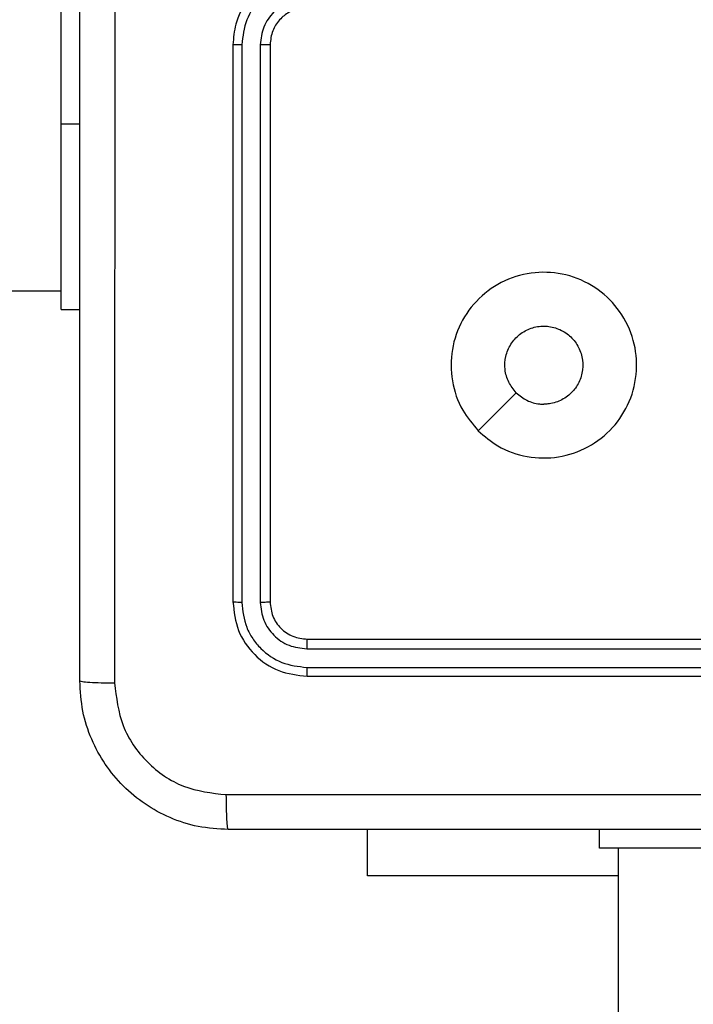
# Model space of a CAD drawing. Units: millimetres. Extents: x 3638 to 5306, y 2756 to 3863.
# Drawn here: x 4665 to 4668, y 3322 to 3327 of the extents above; entities that cross this region are included whole.
import ezdxf

# ---------------------------------------------------------------- set-up
doc = ezdxf.new("R2010")
doc.units = ezdxf.units.MM
doc.header["$LTSCALE"] = 200
doc.header["$PDSIZE"] = -1
doc.layers.add('VP-EQ', color=7, linetype='Continuous', true_color=0x8a3492)
doc.layers.add('VP-HIC', color=6, linetype='Continuous')
doc.dimstyles.get("Standard").update_dxf_attribs({"dimtxt": 14, "dimasz": 20, "dimexe": 20, "dimexo": 50, "dimgap": 20, "dimtad": 0, "dimdec": 0, "dimzin": 0, "dimdsep": 46, "dimtxsty": 'Standard', "dimcen": -0.09, "dimadec": 0, "dimazin": 0, "dimtfac": 1, "dimtdec": 4, "dimtofl": 0, "dimtmove": 0, "dimatfit": 3, "dimfxl": 70, "dimfxlon": 1, "dimtolj": 1, "dimtzin": 0, "dimarcsym": 0})

# ---------------------------------------------------------------- blocks, each defined once
blk = doc.blocks.new('wd1453')
at = {"color": 7, "linetype": 'Continuous', "lineweight": 25}
for p, q in [((4163.4701, 3747.1819), (4163.4701, 3749.1819)), ((4164.3951, 3747.6069), (4164.3951, 3744.6069)), ((4164.4425, 3747.6065), (4164.4425, 3744.6045)), ((4164.5426, 3747.6065), (4164.5425, 3744.6045)), ((4164.5951, 3747.6069), (4164.5951, 3744.6069)), ((4163.4701, 3746.1819), (4163.4701, 3747.1819)), ((4151.2247, 3746.2819), (4163.4701, 3746.2819)), ((4163.4701, 3746.1819), (4163.5701, 3746.1819)), ((4165.7167, 3745.5285), (4165.9215, 3745.7334)), ((4164.7951, 3744.4069), (4167.7951, 3744.4069)), ((4164.7927, 3744.3543), (4167.7947, 3744.3544)), ((4164.7927, 3744.2543), (4167.7947, 3744.2543)), ((4164.7951, 3744.2069), (4167.7951, 3744.2069)), ((4165.1201, 3743.1319), (4165.1201, 3743.3819)), ((4166.3701, 3743.2819), (4166.3701, 3743.3819)), ((4167.3701, 3743.2819), (4166.3701, 3743.2819)), ((4166.4701, 3743.2819), (4166.4701, 3679.0819)), ((4166.4701, 3743.1319), (4165.1201, 3743.1319))]:
    blk.add_line(p, q, dxfattribs=at)
at = {"color": 8, "linetype": 'Continuous', "lineweight": 25}
blk.add_line((4163.4701, 3747.1819), (4163.5701, 3747.1819), dxfattribs=at)
at = {"color": 7, "linetype": 'Continuous', "lineweight": 25}
for points, knots in [([(4163.5701, 3744.1819), (4163.5701, 3745.0758), (4163.5701, 3746.864), (4163.5701, 3749.5497), (4163.5701, 3751.3379), (4163.5701, 3752.2319)], [0, 0, 0, 0, 0.333295, 0.666702, 1, 1, 1, 1]), ([(4163.7577, 3752.2426), (4163.7578, 3751.3461), (4163.7579, 3749.5533), (4163.7579, 3746.8605), (4163.7578, 3745.0676), (4163.7577, 3744.1711)], [0, 0, 0, 0, 0.333337, 0.666663, 1, 1, 1, 1]), ([(4164.7951, 3748.0069), (4164.76, 3748.0042), (4164.6925, 3747.9991), (4164.6015, 3747.9608), (4164.5277, 3747.9087), (4164.4575, 3747.8309), (4164.405, 3747.7285), (4164.3981, 3747.6441), (4164.3951, 3747.6069)], [0, 0, 0, 0, 0.167265, 0.322546, 0.465796, 0.596983, 0.8224, 1, 1, 1, 1]), ([(4164.7927, 3747.9567), (4164.7468, 3747.9514), (4164.6552, 3747.9407), (4164.5393, 3747.86), (4164.4593, 3747.7439), (4164.4481, 3747.6523), (4164.4425, 3747.6065)], [0, 0, 0, 0, 0.250452, 0.500141, 0.750081, 1, 1, 1, 1]), ([(4164.7927, 3747.8566), (4164.7601, 3747.8527), (4164.6947, 3747.8447), (4164.6118, 3747.7876), (4164.554, 3747.7048), (4164.5464, 3747.6393), (4164.5426, 3747.6065)], [0, 0, 0, 0, 0.2499406, 0.4998982, 0.7495831, 1, 1, 1, 1]), ([(4164.7951, 3747.8069), (4164.7767, 3747.8054), (4164.7428, 3747.8027), (4164.691, 3747.7806), (4164.6431, 3747.7425), (4164.6034, 3747.6814), (4164.5979, 3747.6324), (4164.5951, 3747.6069)], [0, 0, 0, 0, 0.176046, 0.32372, 0.533031, 0.756674, 1, 1, 1, 1]), ([(4164.4425, 3747.6065), (4164.4362, 3747.6065), (4164.4237, 3747.6065), (4164.408, 3747.6066), (4164.3972, 3747.6067), (4164.3958, 3747.6068), (4164.3951, 3747.6069)], [0, 0, 0, 0, 0.250123, 0.500047, 0.749948, 1, 1, 1, 1]), ([(4164.5951, 3747.6069), (4164.5948, 3747.6069), (4164.5944, 3747.6068), (4164.5912, 3747.6067), (4164.5864, 3747.6067), (4164.5798, 3747.6066), (4164.5717, 3747.6065), (4164.5626, 3747.6065), (4164.5527, 3747.6065), (4164.546, 3747.6065), (4164.5426, 3747.6065)], [0, 0, 0, 0, 0.125153, 0.250147, 0.375418, 0.499988, 0.624695, 0.749868, 0.874914, 1, 1, 1, 1]), ([(4165.7167, 3745.5285), (4165.6865, 3745.5641), (4165.6202, 3745.6426), (4165.5682, 3745.7965), (4165.5679, 3745.9669), (4165.6237, 3746.1288), (4165.7311, 3746.2617), (4165.8755, 3746.3536), (4166.0427, 3746.3901), (4166.2133, 3746.3714), (4166.3664, 3746.2959), (4166.4875, 3746.1739), (4166.5606, 3746.0202), (4166.578, 3745.8493), (4166.5396, 3745.6832), (4166.4466, 3745.5388), (4166.3123, 3745.4336), (4166.15, 3745.3785), (4165.9793, 3745.3811), (4165.8274, 3745.434), (4165.7506, 3745.4995), (4165.7167, 3745.5285)], [0, 0, 0, 0, 0.044525, 0.0979, 0.151701, 0.205539, 0.258937, 0.312784, 0.366705, 0.419997, 0.474538, 0.527074, 0.582041, 0.634416, 0.689047, 0.742519, 0.796167, 0.849853, 0.903702, 0.957431, 1, 1, 1, 1]), ([(4165.9216, 3745.7334), (4165.9065, 3745.7517), (4165.8764, 3745.7884), (4165.8576, 3745.8584), (4165.8614, 3745.9298), (4165.8891, 3745.9962), (4165.9372, 3746.0496), (4166.0002, 3746.0842), (4166.0712, 3746.0959), (4166.142, 3746.0834), (4166.2046, 3746.0483), (4166.2521, 3745.9944), (4166.2791, 3745.9278), (4166.2825, 3745.8561), (4166.262, 3745.7873), (4166.2199, 3745.729), (4166.1609, 3745.6882), (4166.1076, 3745.673), (4166.0771, 3745.6721), (4166.0701, 3745.6719)], [0, 0, 0, 0, 0.061293, 0.122579, 0.183907, 0.245273, 0.306649, 0.368098, 0.429513, 0.49092, 0.552224, 0.613524, 0.674776, 0.736091, 0.79743, 0.858841, 0.920276, 0.98171, 1, 1, 1, 1]), ([(4165.9216, 3745.7334), (4165.9399, 3745.7184), (4165.9765, 3745.6883), (4166.0311, 3745.6732), (4166.0623, 3745.6721), (4166.0701, 3745.6719)], [0, 0, 0, 0, 0.428909, 0.8578247, 1, 1, 1, 1]), ([(4164.4425, 3744.6045), (4164.4354, 3744.6046), (4164.4214, 3744.6047), (4164.4059, 3744.6053), (4164.3968, 3744.6061), (4164.3956, 3744.6066), (4164.3951, 3744.6069)], [0, 0, 0, 0, 0.27984, 0.559108, 0.779411, 1, 1, 1, 1]), ([(4164.3951, 3744.6069), (4164.4011, 3744.5545), (4164.4131, 3744.4497), (4164.5055, 3744.3175), (4164.6378, 3744.2249), (4164.7426, 3744.2129), (4164.7951, 3744.2069)], [0, 0, 0, 0, 0.2499536, 0.4998698, 0.7498607, 1, 1, 1, 1]), ([(4164.4425, 3744.6045), (4164.4476, 3744.5586), (4164.4555, 3744.4897), (4164.4998, 3744.4084), (4164.558, 3744.3381), (4164.6557, 3744.2709), (4164.747, 3744.2598), (4164.7927, 3744.2543)], [0, 0, 0, 0, 0.250152, 0.376156, 0.500781, 0.75038, 1, 1, 1, 1]), ([(4164.5951, 3744.6069), (4164.594, 3744.6065), (4164.592, 3744.6058), (4164.5778, 3744.605), (4164.5604, 3744.6045), (4164.5485, 3744.6045), (4164.5425, 3744.6045)], [0, 0, 0, 0, 0.279748, 0.558862, 0.779384, 1, 1, 1, 1]), ([(4164.5425, 3744.6045), (4164.5462, 3744.5717), (4164.5518, 3744.5225), (4164.5835, 3744.4644), (4164.6251, 3744.4142), (4164.6948, 3744.3662), (4164.7601, 3744.3583), (4164.7927, 3744.3543)], [0, 0, 0, 0, 0.250164, 0.376178, 0.500778, 0.750379, 1, 1, 1, 1]), ([(4164.5951, 3744.6069), (4164.5981, 3744.5807), (4164.6041, 3744.5283), (4164.6503, 3744.4622), (4164.7165, 3744.4159), (4164.7688, 3744.4099), (4164.7951, 3744.4069)], [0, 0, 0, 0, 0.250009, 0.49991, 0.749823, 1, 1, 1, 1]), ([(4164.7951, 3744.4069), (4164.7947, 3744.4058), (4164.794, 3744.4038), (4164.7932, 3744.3896), (4164.7927, 3744.3722), (4164.7927, 3744.3603), (4164.7927, 3744.3543)], [0, 0, 0, 0, 0.279817, 0.559105, 0.779284, 1, 1, 1, 1]), ([(4164.7927, 3744.2543), (4164.7928, 3744.2473), (4164.7929, 3744.2332), (4164.7935, 3744.2177), (4164.7943, 3744.2086), (4164.7948, 3744.2074), (4164.7951, 3744.2069)], [0, 0, 0, 0, 0.279898, 0.559189, 0.779749, 1, 1, 1, 1]), ([(4163.5701, 3744.1819), (4163.573, 3744.1805), (4163.5788, 3744.1778), (4163.6212, 3744.1743), (4163.6829, 3744.1718), (4163.7328, 3744.1714), (4163.7577, 3744.1711)], [0, 0, 0, 0, 0.2499281, 0.4998472, 0.7495943, 1, 1, 1, 1]), ([(4164.3701, 3743.3819), (4164.3156, 3743.3851), (4164.208, 3743.3915), (4164.0079, 3743.4563), (4163.7901, 3743.6018), (4163.6446, 3743.8195), (4163.5797, 3744.0197), (4163.5733, 3744.1273), (4163.5701, 3744.1819)], [0, 0, 0, 0, 0.1303591, 0.2573186, 0.4999915, 0.7424137, 0.8694386, 1, 1, 1, 1]), ([(4163.7577, 3744.1711), (4163.767, 3744.0924), (4163.7854, 3743.935), (4163.9239, 3743.7357), (4164.1231, 3743.5968), (4164.2806, 3743.5786), (4164.3593, 3743.5695)], [0, 0, 0, 0, 0.250036, 0.499939, 0.750037, 1, 1, 1, 1]), ([(4164.3593, 3743.5695), (4165.2558, 3743.5696), (4167.0487, 3743.5697), (4169.7415, 3743.5697), (4171.5343, 3743.5696), (4172.4308, 3743.5695)], [0, 0, 0, 0, 0.333337, 0.666663, 1, 1, 1, 1]), ([(4164.3701, 3743.3819), (4164.3687, 3743.3847), (4164.366, 3743.3903), (4164.3626, 3743.433), (4164.3601, 3743.4949), (4164.3596, 3743.5447), (4164.3593, 3743.5695)], [0, 0, 0, 0, 0.250375, 0.500114, 0.750088, 1, 1, 1, 1]), ([(4172.4201, 3743.3819), (4171.5261, 3743.3819), (4169.7379, 3743.3819), (4167.0523, 3743.3819), (4165.264, 3743.3819), (4164.3701, 3743.3819)], [0, 0, 0, 0, 0.333296, 0.666702, 1, 1, 1, 1])]:
    blk.add_open_spline(points, degree=3, knots=knots, dxfattribs=at)
blk = doc.blocks.new('*D23')
at = {"layer": 'Defpoints', "color": 0}
for p in [(5019.4367, 3843.4544), (5019.4367, 3425.9096), (4033.3042, 2932.9992)]:
    blk.add_point(p, dxfattribs=at)
at = {"layer": 'VP-HIC', "color": 0, "lineweight": -2}
for p, q in [((4033.3042, 3773.4544), (4033.3042, 3863.4544)), ((5019.4367, 3773.4544), (5019.4367, 3863.4544)), ((4053.3042, 3843.4544), (4487.7038, 3843.4544)), ((4999.4367, 3843.4544), (4565.0371, 3843.4544))]:
    blk.add_line(p, q, dxfattribs=at)
at = {"layer": 'VP-HIC', "color": 0}
for points in [[(4053.3042, 3846.7877), (4053.3042, 3840.121), (4033.3042, 3843.4544)], [(4999.4367, 3840.121), (4999.4367, 3846.7877), (5019.4367, 3843.4544)]]:
    blk.add_solid(points, dxfattribs=at)
at = {"layer": 'VP-HIC', "color": 0, "insert": (4526.3704, 3843.4544), "char_height": 14, "attachment_point": 5}
blk.add_mtext('\\A1;986', dxfattribs=at)
blk = doc.blocks.new('*D24')
at = {"layer": 'Defpoints', "color": 0}
for p in [(4869.4493, 3747.1795), (4869.4493, 3423.5695), (4183.75, 2934.7895)]:
    blk.add_point(p, dxfattribs=at)
at = {"layer": 'VP-HIC', "color": 0, "lineweight": -2}
for p, q in [((4183.75, 3677.1795), (4183.75, 3767.1795)), ((4869.4493, 3677.1795), (4869.4493, 3767.1795)), ((4203.75, 3747.1795), (4494.6641, 3747.1795)), ((4849.4493, 3747.1795), (4571.9974, 3747.1795))]:
    blk.add_line(p, q, dxfattribs=at)
at = {"layer": 'VP-HIC', "color": 0}
for points in [[(4203.75, 3750.5129), (4203.75, 3743.8462), (4183.75, 3747.1795)], [(4849.4493, 3743.8462), (4849.4493, 3750.5129), (4869.4493, 3747.1795)]]:
    blk.add_solid(points, dxfattribs=at)
at = {"layer": 'VP-HIC', "color": 0, "insert": (4533.3308, 3747.1795), "char_height": 14, "attachment_point": 5}
blk.add_mtext('\\A1;686', dxfattribs=at)
blk = doc.blocks.new('*D25')
at = {"layer": 'Defpoints', "color": 0}
for p in [(4840.7334, 3452.9575), (4209.8388, 2905.9763), (5189.2861, 2905.9763)]:
    blk.add_point(p, dxfattribs=at)
at = {"layer": 'VP-HIC', "color": 0, "lineweight": -2}
for p, q in [((5119.2861, 3452.9575), (5209.2861, 3452.9575)), ((5189.2861, 3432.9575), (5189.2861, 3218.1336)), ((5189.2861, 2925.9763), (5189.2861, 3140.8002)), ((5119.2861, 2905.9763), (5209.2861, 2905.9763))]:
    blk.add_line(p, q, dxfattribs=at)
at = {"layer": 'VP-HIC', "color": 0}
for points in [[(5192.6195, 3432.9575), (5185.9528, 3432.9575), (5189.2861, 3452.9575)], [(5185.9528, 2925.9763), (5192.6195, 2925.9763), (5189.2861, 2905.9763)]]:
    blk.add_solid(points, dxfattribs=at)
at = {"layer": 'VP-HIC', "color": 0, "insert": (5189.2861, 3179.4669), "char_height": 14, "attachment_point": 5, "rotation": 90}
blk.add_mtext('\\A1;547', dxfattribs=at)
blk = doc.blocks.new('*D26')
at = {"layer": 'Defpoints', "color": 0}
for p in [(4842.2555, 3603.0908), (4210.4854, 2755.8179), (5286.3704, 2755.8179)]:
    blk.add_point(p, dxfattribs=at)
at = {"layer": 'VP-HIC', "color": 0, "lineweight": -2}
for p, q in [((5216.3704, 3603.0908), (5306.3704, 3603.0908)), ((5286.3704, 3583.0908), (5286.3704, 3218.121)), ((5286.3704, 2775.8179), (5286.3704, 3140.7877)), ((5216.3704, 2755.8179), (5306.3704, 2755.8179))]:
    blk.add_line(p, q, dxfattribs=at)
at = {"layer": 'VP-HIC', "color": 0}
for points in [[(5289.7038, 3583.0908), (5283.0371, 3583.0908), (5286.3704, 3603.0908)], [(5283.0371, 2775.8179), (5289.7038, 2775.8179), (5286.3704, 2755.8179)]]:
    blk.add_solid(points, dxfattribs=at)
at = {"layer": 'VP-HIC', "color": 0, "insert": (5286.3704, 3179.4544), "char_height": 14, "attachment_point": 5, "rotation": 90}
blk.add_mtext('\\A1;847', dxfattribs=at)

msp = doc.modelspace()

# ---------------------------------------------------------------- linework, layer by layer
at = {"layer": 'VP-HIC', "color": 3}
msp.add_lwpolyline([(4975.5027, 3531.9756, -0.414214), (4975.5026, 3319.8435), (4939.0173, 3283.3582, 0.371575), (4751.087, 3445.3897), (4665.9844, 3445.3897, 0.414214), (4475.9844, 3255.3897), (4475.9844, 3103.5897, 0.414214), (4665.9844, 2913.5897), (4751.087, 2913.5897, 0.030684), (4774.3414, 2915.0182, -0.185468), (4673.9161, 2876.4397), (4665.0351, 2876.4397, -0.077763), (4619.2155, 2883.6092, -0.164337), (4528.2557, 2852.8833), (4525.3557, 2852.8833, -0.164942), (4434.1148, 2883.824, -0.069347), (4393.3496, 2876.55), (4316.5514, 2799.7519, -0.414214), (4104.4194, 2799.752)], format="xyb", dxfattribs=at)
at = {"layer": 'VP-HIC', "color": 6}
msp.add_lwpolyline([(4751.087, 2913.5897, 0.414214), (4941.087, 3103.5897), (4941.087, 3255.3897, 0.414214), (4751.087, 3445.3897), (4665.9844, 3445.3897, 0.414214), (4475.9844, 3255.3897), (4475.9844, 3103.5897, 0.414214), (4665.9844, 2913.5897)], format="xyb", close=True, dxfattribs=at)

# ---------------------------------------------------------------- block references
at = {"layer": 'VP-EQ', "color": 2}
msp.add_blockref('wd1453', (501.465, -420.6921), dxfattribs=at)

# ---------------------------------------------------------------- dimensions: what is measured, and where the dimension line sits
at = {"layer": 'VP-HIC', "color": 0}
for base, p1, p2, picture, middle in [((5019.4367, 3843.4544), (4033.3042, 2932.9992), (5019.4367, 3425.9096), '*D23', (4526.3704, 3843.4544)), ((4869.4493, 3747.1795), (4183.75, 2934.7895), (4869.4493, 3423.5695), '*D24', (4533.3308, 3747.1795))]:
    dim = msp.add_linear_dim(base=base, p1=p1, p2=p2, dimstyle='Standard', dxfattribs=at)
    dim.commit()
    dim.dimension.update_dxf_attribs({"geometry": picture, "text_midpoint": middle, "dimtype": 160})
for base, p1, p2, picture, middle in [((5286.3704, 2755.8179), (4842.2555, 3603.0908), (4210.4854, 2755.8179), '*D26', (5286.3704, 3179.4544)), ((5189.2861, 2905.9763), (4840.7334, 3452.9575), (4209.8388, 2905.9763), '*D25', (5189.2861, 3179.4669))]:
    dim = msp.add_linear_dim(base=base, p1=p1, p2=p2, angle=90, dimstyle='Standard', dxfattribs=at)
    dim.commit()
    dim.dimension.update_dxf_attribs({"geometry": picture, "text_midpoint": middle, "dimtype": 160})

doc.saveas('drawing.dxf')
